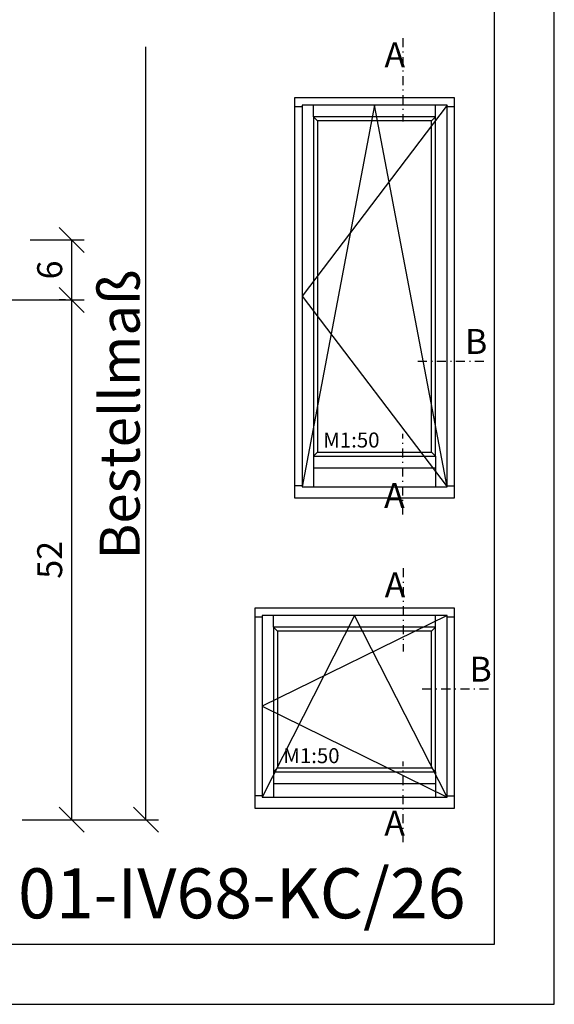
# Model space of a CAD drawing. Units: millimetres. Extents: x 250 to 960, y 0 to 319.
# Drawn here: x 406 to 460, y 0 to 98 of the extents above; entities that cross this region are included whole.
import ezdxf

# ---------------------------------------------------------------- set-up
doc = ezdxf.new("R2010")
doc.units = ezdxf.units.MM
doc.header["$LTSCALE"] = 10
doc.linetypes.add('STRICHPUNKT', pattern=[1, 0.5, -0.25, 0, -0.25])
doc.layers.add('Bemaßung', color=1, linetype='Continuous')
doc.layers.add('Schraffur', color=251, linetype='Continuous')
doc.styles.add('RomanS', font='romans.shx', dxfattribs={"width": 0.7})
doc.dimstyles.new('IDEAL Holz', dxfattribs={"dimtxt": 2.5, "dimasz": 2.5, "dimexe": 1.25, "dimexo": 0.625, "dimtad": 1, "dimdec": 1, "dimtxsty": 'RomanS', "dimblk": 'OBLIQUE', "dimcen": 2.5, "dimadec": 0, "dimazin": 0, "dimtfac": 1, "dimtdec": 1, "dimtmove": 0, "dimatfit": 3, "dimldrblk": 'OBLIQUE', "dimfxl": 1, "dimarcsym": 0})

# ---------------------------------------------------------------- blocks, each defined once
blk = doc.blocks.new('_Oblique')
at = {"color": 0, "linetype": 'ByBlock', "lineweight": -2}
blk.add_line((-0.5, -0.5), (0.5, 0.5), dxfattribs=at)
blk = doc.blocks.new('*D19')
at = {"layer": 'Bemaßung', "color": 0, "lineweight": -2}
for p, q in [((405.6711292845148, 70.46379160633967), (412.9254799579632, 70.46379160633967)), ((411.6754799579632, 70.46379160633967), (411.6754799579632, 18.46379160634031)), ((406.7254392947051, 18.46379160634032), (412.9254799579632, 18.46379160634031))]:
    blk.add_line(p, q, dxfattribs=at)
at = {"layer": 'Defpoints', "color": 0}
for p in [(405.0461292845146, 70.46379160633967), (406.1004392947053, 18.46379160634032), (411.6754799579632, 18.46379160634031)]:
    blk.add_point(p, dxfattribs=at)
at = {"layer": 'Bemaßung', "color": 0, "lineweight": -2, "xscale": 2.5, "yscale": 2.5, "zscale": 2.5}
for p, rotation in [((411.6754799579632, 70.46379160633967), 90), ((411.6754799579632, 18.46379160634031), 270)]:
    blk.add_blockref('_Oblique', p, dxfattribs=dict(at, rotation=rotation))
at = {"layer": 'Bemaßung', "color": 0, "insert": (409.8004799579632, 44.46379160634005), "char_height": 2.5, "attachment_point": 5, "rotation": 90, "style": 'RomanS'}
blk.add_mtext('52', dxfattribs=at)
blk = doc.blocks.new('*D20')
at = {"layer": 'Bemaßung', "color": 0, "lineweight": -2}
for p, q in [((407.5146195410843, 76.46379160634054), (412.9254799579632, 76.46379160634054)), ((411.6754799579632, 76.46379160634054), (411.6754799579632, 70.46379160633967)), ((411.0504799579632, 70.46379160633967), (410.4254799579631, 70.46379160633967))]:
    blk.add_line(p, q, dxfattribs=at)
at = {"layer": 'Defpoints', "color": 0}
for p in [(406.8896195410846, 76.46379160634054), (411.6754799579632, 70.46379160633967), (411.6754799579632, 70.46379160633967)]:
    blk.add_point(p, dxfattribs=at)
at = {"layer": 'Bemaßung', "color": 0, "lineweight": -2, "xscale": 2.5, "yscale": 2.5, "zscale": 2.5}
for p, rotation in [((411.6754799579632, 76.46379160634054), 90), ((411.6754799579632, 70.46379160633967), 270)]:
    blk.add_blockref('_Oblique', p, dxfattribs=dict(at, rotation=rotation))
at = {"layer": 'Bemaßung', "color": 0, "insert": (409.8004799579632, 73.46379160634017), "char_height": 2.5, "attachment_point": 5, "rotation": 90, "style": 'RomanS'}
blk.add_mtext('6', dxfattribs=at)
blk = doc.blocks.new('M-Bestellmaß')
at = {"layer": 'Bemaßung'}
for p, q in [((7.436677520448454, -3.6e-15), (7.436677520448513, 77.32532601557924)), ((0.625, 0), (8.686677520448455, -3.6e-15))]:
    blk.add_line(p, q, dxfattribs=at)
at = {"layer": 'Bemaßung', "xscale": 2.5, "yscale": 2.5, "zscale": 2.5, "rotation": 270}
blk.add_blockref('_Oblique', (7.436677520448454, -3.6e-15), dxfattribs=at)
at = {"layer": 'Bemaßung', "insert": (4.811677520448455, 40.52166218571327), "char_height": 2.5, "attachment_point": 5, "rotation": 90, "style": 'RomanS'}
blk.add_mtext('{\\H1.6x;Bestellmaß}', dxfattribs=at)
blk = doc.blocks.new('I-Fenster_Flügeleinleger')
for p, q in [((-24, 19.13999999999998), (-23.25999999999999, 19.13999999999998)), ((-22.10000000000002, 18.09999999999998), (-22.10000000000002, 19.25999999999999)), ((-5.899999999999977, 18.09999999999998), (-5.899999999999977, 19.25999999999999)), ((-4.740000000000009, 19.13999999999998), (-4, 19.13999999999998)), ((-21.70000000000005, 17.69999999999999), (-22.10000000000002, 18.09999999999998)), ((-6.29999999999995, 17.69999999999999), (-5.899999999999977, 18.09999999999998)), ((-22.10000000000002, 3.619999996727317), (-21.70000000000005, 4.019999996727309)), ((-5.899999999999977, 3.619999996727317), (-6.29999999999995, 4.019999996727309)), ((-22.10000000000002, 3.619999996727317), (-22.10000000000002, 1.089999999999986)), ((-5.899999999999977, 3.619999996727317), (-5.899999999999977, 1.089999999999986)), ((-22.10000000000002, 2.459999999999975), (-5.899999999999977, 2.459999999999975)), ((-23.25999999999999, 1.209999999999987), (-24, 1.209999999999987)), ((-4.740000000000009, 1.209999999999987), (-4, 1.209999999999987))]:
    blk.add_line(p, q)
for points in [[(-24, 0), (-4, 0), (-4, 20), (-24, 20)], [(-23.25999999999999, 1.089999999999986), (-4.740000000000009, 1.089999999999986), (-4.740000000000009, 19.25999999999999), (-23.25999999999999, 19.25999999999999)], [(-22.10000000000002, 3.619999996727317), (-5.899999999999977, 3.619999996727317), (-5.899999999999977, 18.09999999999998), (-22.10000000000002, 18.09999999999998)], [(-21.70000000000005, 4.019999996727309), (-6.29999999999995, 4.019999996727309), (-6.29999999999995, 17.69999999999999), (-21.70000000000005, 17.69999999999999)]]:
    blk.add_lwpolyline(points, close=True)
at = {"layer": 'Schraffur'}
for p, q in [((-4.740000000000009, 19.25999999999999), (-23.25999999999999, 10.17499999999998)), ((-14, 19.25999999999999), (-23.25999999999999, 1.089999999999986)), ((-4.740000000000009, 1.089999999999986), (-14, 19.25999999999999)), ((-23.25999999999999, 10.17499999999998), (-4.740000000000009, 1.089999999999986))]:
    blk.add_line(p, q, dxfattribs=at)
at = {"insert": (-21.13758549649833, 5.988533288152487), "char_height": 1.5, "width": 18.74045823417145, "attachment_point": 1, "style": 'RomanS'}
blk.add_mtext('M1:50', dxfattribs=at)
blk = doc.blocks.new('I-BK-Tür_Flügeleinleger')
for p, q in [((-20, 39.13999999999998), (-19.25999999999999, 39.13999999999998)), ((-18.10000000000002, 38.09999999999997), (-18.10000000000002, 39.25999999999998)), ((-5.899999999999977, 38.09999999999997), (-5.899999999999977, 39.25999999999998)), ((-4.740000000000009, 39.13999999999998), (-4, 39.13999999999998)), ((-17.70000000000005, 37.69999999999999), (-18.10000000000002, 38.09999999999997)), ((-6.29999999999995, 37.69999999999999), (-5.899999999999977, 38.09999999999997)), ((-18.10000000000002, 4.15999999672732), (-17.70000000000005, 4.559999996727309)), ((-18.10000000000002, 4.15999999672732), (-18.10000000000002, 1.089999999999986)), ((-5.899999999999977, 4.15999999672732), (-6.29999999999995, 4.559999996727309)), ((-5.899999999999977, 4.15999999672732), (-5.899999999999977, 1.089999999999986)), ((-18.10000000000002, 2.999999999999976), (-5.899999999999977, 2.999999999999976)), ((-19.25999999999999, 1.209999999999987), (-20, 1.209999999999987)), ((-4.740000000000009, 1.209999999999987), (-4, 1.209999999999987))]:
    blk.add_line(p, q)
for points in [[(-20, 0), (-4, 0), (-4, 40), (-20, 40)], [(-19.25999999999999, 1.089999999999986), (-4.740000000000009, 1.089999999999986), (-4.740000000000009, 39.25999999999998), (-19.25999999999999, 39.25999999999998)], [(-18.10000000000002, 4.15999999672732), (-5.899999999999977, 4.15999999672732), (-5.899999999999977, 38.09999999999997), (-18.10000000000002, 38.09999999999997)], [(-17.70000000000005, 4.559999996727309), (-6.29999999999995, 4.559999996727309), (-6.29999999999995, 37.69999999999999), (-17.70000000000005, 37.69999999999999)]]:
    blk.add_lwpolyline(points, close=True)
at = {"layer": 'Schraffur'}
for p, q in [((-4.740000000000009, 39.25999999999998), (-19.25999999999999, 20.17499999999999)), ((-12, 39.25999999999998), (-19.25999999999999, 1.089999999999986)), ((-4.740000000000009, 1.089999999999986), (-12, 39.25999999999998)), ((-19.25999999999999, 20.17499999999999), (-4.740000000000009, 1.089999999999986))]:
    blk.add_line(p, q, dxfattribs=at)
at = {"insert": (-17.13758549649833, 6.528533288152487), "char_height": 1.5, "width": 18.74045823417145, "attachment_point": 1, "style": 'RomanS'}
blk.add_mtext('M1:50', dxfattribs=at)

msp = doc.modelspace()

# ---------------------------------------------------------------- linework, layer by layer
at = {"linetype": 'STRICHPUNKT', "ltscale": 0.1804}
for p, q in [((444.8335859587378, 96.66008909991206), (444.8335859587378, 88.32456808373684)), ((446.3363063621591, 64.32910712951382), (453.1740980266065, 64.32910712951382)), ((444.8335859587378, 49.00162366775365), (444.8335859587378, 57.08163351965247)), ((444.854384675963, 43.63075997688325), (444.854384675963, 35.29523896070806)), ((446.7835891483651, 31.54465282582354), (453.6213808128125, 31.54465282582354)), ((444.854384675963, 16.21716936406335), (444.854384675963, 24.29717921596216))]:
    msp.add_line(p, q, dxfattribs=at)
msp.add_line((255.9999998389078, 6.00000013761007), (453.9999998389077, 6.00000013761007))
for points in [[(249.9999998389078, 2.581467697e-07), (459.9999998389078, 2.581467697e-07), (459.9999998389078, 297.0000002581469), (249.9999998389078, 297.0000002581469)], [(255.9999998389078, 6.000000258146767), (453.9999998389077, 6.000000258146767), (453.9999998389077, 291.0000002581469), (255.9999998389077, 291.0000002581469)]]:
    msp.add_lwpolyline(points, close=True)

# ---------------------------------------------------------------- block references
msp.add_blockref('M-Bestellmaß', (411.6754799579632, 18.46379160634032))
at = {"layer": 'Schraffur', "color": 20}
for name, p in [('I-BK-Tür_Flügeleinleger', (453.9999998389077, 50.6714008961967)), ('I-Fenster_Flügeleinleger', (453.9999998389077, 19.6350986867219))]:
    msp.add_blockref(name, p, dxfattribs=at)

# ---------------------------------------------------------------- texts
at = {"insert": (406.30840436317, 13.60086049644667), "char_height": 5, "width": 44.56825787201046, "attachment_point": 1}
msp.add_mtext('{\\fArial|b0|i0|c0|p34;01-IV68-KC/26}', dxfattribs=at)
at = {"layer": 'Schraffur', "char_height": 2.5, "width": 1.84181877992887, "attachment_point": 1, "style": 'RomanS'}
for s, insert in [('A', (442.9915083318506, 96.22920004276878)), ('B', (451.0505759170801, 67.56180114305454)), ('A', (442.9526502021503, 52.14254196776824)), ('A', (443.0123070490756, 43.19987091973997)), ('B', (451.4978587032858, 34.77734683936423)), ('A', (442.9734489193751, 19.35808766407792))]:
    msp.add_mtext(s, dxfattribs=dict(at, insert=insert))

# ---------------------------------------------------------------- dimensions: what is measured, and where the dimension line sits
at = {"layer": 'Bemaßung'}
for base, p1, p2, picture, middle in [((411.6754799579632, 70.46379160633967), (406.8896195410846, 76.46379160634054), (411.6754799579632, 70.46379160633967), '*D20', (409.8004799579632, 73.46379160634017)), ((411.6754799579632, 18.46379160634031), (405.0461292845146, 70.46379160633967), (406.1004392947053, 18.46379160634032), '*D19', (409.8004799579632, 44.46379160634005))]:
    dim = msp.add_linear_dim(base=base, p1=p1, p2=p2, angle=90, dimstyle='IDEAL Holz', dxfattribs=at)
    dim.commit()
    dim.dimension.update_dxf_attribs({"geometry": picture, "text_midpoint": middle})

doc.saveas('drawing.dxf')
